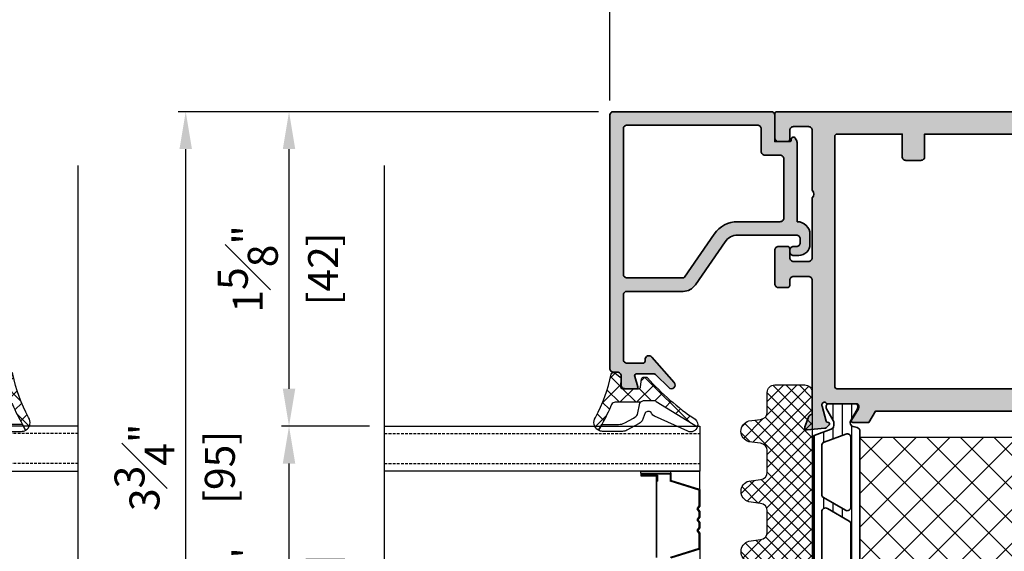
# Model space of a CAD drawing. Units: millimetres. Extents: x 0 to 1933, y 0 to 891.
# Drawn here: x 675 to 806, y 206 to 277 of the extents above; entities that cross this region are included whole.
import ezdxf

# ---------------------------------------------------------------- set-up
doc = ezdxf.new("R2010")
doc.units = ezdxf.units.MM
doc.header["$LTSCALE"] = 0.073313
doc.header["$MEASUREMENT"] = 0
doc.linetypes.add('HIDDENX2', pattern=[0.75, 0.5, -0.25])
doc.layers.get('0').update_dxf_attribs({"color": 255})
doc.layers.get('DEFPOINTS').update_dxf_attribs({"color": 250})
for name, color, linetype, lineweight in [('E-DIES', 255, 'Continuous', 35), ('E-GASKET', 42, 'Continuous', 30), ('E-ISOLATOR', 41, 'Continuous', 30), ('E-PL', 6, 'Continuous', 35)]:
    doc.layers.add(name, color=color, linetype=linetype, lineweight=lineweight)
for name, color, linetype in [('E-GLASS', 4, 'Continuous'), ('E-Shading', 252, 'Continuous'), ('Glass insulation pad', 60, 'Continuous'), ('HATCH', 253, 'Continuous')]:
    doc.layers.add(name, color=color, linetype=linetype)
doc.styles.add('ROMANS', font='romans.shx', dxfattribs={"width": 0.9})
doc.dimstyles.new('EAGON-inch3(기준)', dxfattribs={"dimtxt": 4, "dimasz": 5, "dimexe": 1, "dimexo": 2, "dimgap": 1.5, "dimtad": 1, "dimdec": 4, "dimlfac": 0.03937, "dimdsep": 46, "dimlunit": 5, "dimtxsty": 'ROMANS', "dimcen": 1, "dimclrd": 5, "dimclre": 5, "dimclrt": 7, "dimazin": 2, "dimtm": 1e-09, "dimtfac": 1, "dimtdec": 4, "dimtix": 1, "dimtmove": 2, "dimatfit": 3, "dimfxl": 0, "dimfrac": 1, "dimtolj": 1, "dimtzin": 0, "dimlwd": -1, "dimlwe": -1, "dimarcsym": 0})

# ---------------------------------------------------------------- blocks, each defined once
blk = doc.blocks.new('est g10')
at = {"layer": 'E-GASKET'}
h = blk.add_hatch(dxfattribs=at)
h.set_pattern_fill('ANSI37', color=256, scale=0.5)
h.set_pattern_definition([(45, (-3573.2175, -2517.2601), (-1.122532, 1.122532), []), (135, (-3573.2175, -2517.2601), (-1.122532, -1.122532), [])])
h.paths.add_polyline_path([(0, 1.05, -0.451558), (0.34, 1.35), (1.31, 1.29, 0.246209), (1.56, 1.4), (2.11, 2.09, 0.558039), (1.94, 2.57, -0.070988), (-3.83, 4.67, 0.43431), (-5.54, 4.28), (-4.77, 3.84, 0.031416), (-2.09, 2.53, -0.25241), (-1.82, 2.03), (-1.82, -1.33, -0.233223), (-1.56, -1.96), (-1.56, -2.93, -0.133355), (-1.7, -3.44), (-5.11, -8.92, 0.308723), (-4.07, -8.62, -0.065446), (1.45, -2.27, 0.211655), (1.55, -2.05), (1.55, -1.78, 0.378585), (1.29, -1.48), (0.26, -1.35, -0.378585), (0, -1.05)])
for points in [[(-3.69, -3.26, -0.194806), (-3.29, -2.81, 0.558181), (-3.23, -1.96), (-4.3, -1.56, -0.109518), (-4.64, -1.17), (-5.55, 0.5, -0.125608), (-5.7, 1.07), (-5.7, 3.72, -0.123474), (-5.54, 4.28), (-4.77, 3.84), (-4.77, 1.6, 0.125485), (-4.56, 0.78), (-3.92, -0.4, 0.109518), (-3.44, -0.95), (-1.94, -1.24, -0.288312), (-1.56, -1.96), (-1.56, -2.93, -0.133355), (-1.7, -3.44), (-5.11, -8.92, -0.438415), (-5.69, -7.63), (-3.66, -3.19)], [(-1.82, -1.33), (-1.82, 2.03, 0.252565), (-2.09, 2.53, -0.031416), (-4.77, 3.84), (-5.54, 4.28, -0.43431), (-3.83, 4.67, 0.070988), (1.94, 2.57, -0.558039), (2.11, 2.09), (1.56, 1.4, -0.246209), (1.31, 1.29), (0.34, 1.35, 0.451558), (0, 1.05), (0, -1.05, 0.378585), (0.26, -1.35), (1.29, -1.48, -0.378585), (1.55, -1.78), (1.55, -2.05, -0.217815), (1.45, -2.27, 0.065391), (-4.07, -8.62, -0.308723), (-5.11, -8.92)]]:
    blk.add_lwpolyline(points, format="xyb", dxfattribs=at)
blk = doc.blocks.new('PTCC EDS95 DOOR MIDDLE FRAME OW WS D  44 glass')
at = {"layer": 'E-GASKET', "xscale": -1, "rotation": 270}
blk.add_blockref('est g10', (95.24, 58), dxfattribs=at)
blk = doc.blocks.new('OW vent in')
at = {"layer": 'E-Shading'}
h = blk.add_hatch(color=256, dxfattribs=at)
h.paths.add_polyline_path([(-39, -56.95, 0.213422), (-38.9, -57.18, -0.6885), (-39.1, -57.7), (-39.26, -57.7, -0.065543), (-39.34, -57.69), (-41.32, -57.16, -0.267949), (-41.46, -57.02), (-41.51, -56.85, 0.57735), (-41.84, -56.76), (-42.21, -57.12, 0.176327), (-42.29, -57.31), (-42.5, -59.67, 0.548619), (-42.1, -59.98), (-40.69, -59.47, 0.263725), (-40.49, -59.24, -0.360518), (-40.2, -59), (-36.5, -59, 0.414213), (-36, -58.5), (-36, -56), (-24, -56, -0.403473), (-23, -56), (-11, -56), (-11, -58.7, 0.414214), (-10.7, -59), (-9.8, -59, 0.414213), (-9.5, -58.7), (-9.5, -48.5, -0.414214), (-9, -48), (-0.3, -48, 0.414214), (0, -47.7), (0, -0.3, 0.414214), (-0.3, 0), (-3.5, 0, 0.414214), (-4, -0.5), (-4, -1.7, 0.414214), (-3.7, -2), (-2.5, -2, -0.414214), (-2, -2.5), (-2, -4.5, -0.414214), (-2.5, -5), (-10.5, -5, -0.4), (-11.5, -5), (-19.5, -5, -0.414214), (-20, -4.5), (-20, -2.5, -0.414214), (-19.5, -2), (-18.3, -2, 0.414214), (-18, -1.7), (-18, -0.5, 0.414214), (-18.5, 0), (-23, 0, 0.414214), (-23.5, -0.5), (-23.5, -1.7, 0.414214), (-23.2, -2), (-22.5, -2, -0.414214), (-22, -2.5), (-22, -4.5, -0.414214), (-22.5, -5), (-40.2, -5, -0.359508), (-40.49, -4.76, 0.263725), (-40.69, -4.53), (-42.1, -4.02, 0.548619), (-42.5, -4.33), (-42.29, -6.69, 0.176327), (-42.21, -6.88), (-41.84, -7.24, 0.57735), (-41.51, -7.15), (-41.46, -6.98, -0.267949), (-41.32, -6.84), (-39.34, -6.31, -0.065543), (-39.26, -6.3), (-39.1, -6.3, -0.6885), (-38.9, -6.82, 0.213422), (-39, -7.05), (-39, -10.9, -0.414214), (-39.3, -11.2), (-39.52, -11.2, -0.137852), (-39.68, -11.16), (-41.2, -10.23, 0.585498), (-41.5, -10.4), (-41.5, -12.54), (-40, -13.44), (-40, -50.56), (-41.5, -51.46), (-41.5, -53.6, 0.585498), (-41.2, -53.77), (-39.68, -52.84, -0.137852), (-39.52, -52.8), (-39.3, -52.8, -0.414214), (-39, -53.1)])
h.paths.add_polyline_path([(-6.5, -34.5), (-6.5, -36.5, 0.414214), (-6, -37), (-3, -37), (-3, -44.7, -0.414214), (-3.3, -45), (-12.2, -45, 0.414214), (-12.5, -45.3), (-12.5, -52.7, -0.414214), (-12.8, -53), (-36.7, -53, -0.414214), (-37, -52.7), (-37, -8.3, -0.414214), (-36.7, -8), (-3.3, -8, -0.414214), (-3, -8.3), (-3, -17), (-6, -17, 0.414214), (-6.5, -17.5), (-6.5, -19.5, 0.414214), (-6, -20), (-3, -20), (-3, -34), (-6, -34, 0.414214)], flags=16)
at = {"layer": 'E-DIES'}
for points in [[(-38.9, -57.18, -0.213422), (-39, -56.95), (-39, -53.1, 0.414214), (-39.3, -52.8), (-39.52, -52.8, 0.137852), (-39.68, -52.84), (-41.2, -53.77, -0.585498), (-41.5, -53.6), (-41.5, -51.46), (-40, -50.56), (-40, -13.44), (-41.5, -12.54), (-41.5, -10.4, -0.585498), (-41.2, -10.23), (-39.68, -11.16, 0.137852), (-39.52, -11.2), (-39.3, -11.2, 0.414214), (-39, -10.9), (-39, -7.05, -0.213422), (-38.9, -6.82, 0.6885), (-39.1, -6.3), (-39.26, -6.3, 0.065543), (-39.34, -6.31), (-41.32, -6.84, 0.267949), (-41.46, -6.98), (-41.51, -7.15, -0.57735), (-41.84, -7.24), (-42.21, -6.88, -0.176327), (-42.29, -6.69), (-42.5, -4.33, -0.548619), (-42.1, -4.02), (-40.69, -4.53, -0.263725), (-40.49, -4.76, 0.359508), (-40.2, -5), (-22.5, -5, 0.414214), (-22, -4.5), (-22, -2.5, 0.414214), (-22.5, -2), (-23.2, -2, -0.414214), (-23.5, -1.7), (-23.5, -0.5, -0.414214), (-23, 0), (-18.5, 0, -0.414214), (-18, -0.5), (-18, -1.7, -0.414214), (-18.3, -2), (-19.5, -2, 0.414214), (-20, -2.5), (-20, -4.5, 0.414214), (-19.5, -5), (-11.5, -5, 0.4), (-10.5, -5), (-2.5, -5, 0.414214), (-2, -4.5), (-2, -2.5, 0.414214), (-2.5, -2), (-3.7, -2, -0.414214), (-4, -1.7), (-4, -0.5, -0.414214), (-3.5, 0), (-0.3, 0, -0.414214), (0, -0.3), (0, -47.7, -0.414214), (-0.3, -48), (-9, -48, 0.414214), (-9.5, -48.5), (-9.5, -58.7, -0.414213), (-9.8, -59), (-10.7, -59, -0.414214), (-11, -58.7), (-11, -56), (-23, -56, 0.403473), (-24, -56), (-36, -56), (-36, -58.5, -0.414213), (-36.5, -59), (-40.2, -59, 0.360518), (-40.49, -59.24, -0.263725), (-40.69, -59.47), (-42.1, -59.98, -0.548619), (-42.5, -59.67), (-42.29, -57.31, -0.176327), (-42.21, -57.12), (-41.84, -56.76, -0.57735), (-41.51, -56.85), (-41.46, -57.02, 0.267949), (-41.32, -57.16), (-39.34, -57.69, 0.065543), (-39.26, -57.7), (-39.1, -57.7, 0.6885)], [(-6.5, -36.5), (-6.5, -34.5, -0.414214), (-6, -34), (-3, -34), (-3, -20), (-6, -20, -0.414214), (-6.5, -19.5), (-6.5, -17.5, -0.414214), (-6, -17), (-3, -17), (-3, -8.3, 0.414214), (-3.3, -8), (-36.7, -8, 0.414214), (-37, -8.3), (-37, -52.7, 0.414214), (-36.7, -53), (-12.8, -53, 0.414214), (-12.5, -52.7), (-12.5, -45.3, -0.414214), (-12.2, -45), (-3.3, -45, 0.414214), (-3, -44.7), (-3, -37), (-6, -37, -0.414214)]]:
    blk.add_lwpolyline(points, format="xyb", close=True, dxfattribs=at)
blk = doc.blocks.new('poly-amid material-02')
at = {"layer": 'HATCH'}
h = blk.add_hatch(dxfattribs=at)
h.set_pattern_fill('ANSI31', color=256, scale=10, angle=315)
h.set_pattern_definition([(0, (-5008.869, -1198.3886), (3e-16, 1.25), [])])
h.paths.add_polyline_path([(3.2, -2.03, 0.339454), (3.68, -2.4), (35.32, -2.4, 0.339454), (35.8, -2.03), (35.95, -1.47, -0.339454), (36.43, -1.1), (36.52, -1.1, -0.131652), (36.77, -1.17), (38.32, -2.06, 0.131652), (38.47, -2.1), (38.7, -2.1, 0.414214), (39, -1.8), (39, 1.8, 0.414214), (38.7, 2.1), (38.47, 2.1, 0.131652), (38.32, 2.06), (36.77, 1.17, -0.131652), (36.52, 1.1), (36.07, 1.1, -0.315299), (35.6, 1.43), (34.77, 3.7, 0.315299), (34.49, 3.9), (4.51, 3.9, 0.315299), (4.23, 3.7), (3.4, 1.43, -0.315299), (2.93, 1.1), (2.48, 1.1, -0.131652), (2.23, 1.17), (0.68, 2.06, 0.131652), (0.53, 2.1), (0.3, 2.1, 0.414214), (0, 1.8), (0, -1.8, 0.414214), (0.3, -2.1), (0.53, -2.1, 0.131652), (0.68, -2.06), (2.23, -1.17, -0.131652), (2.48, -1.1), (2.57, -1.1, -0.339454), (3.05, -1.47)])
h.paths.add_polyline_path([(5.13, 2.37, -0.315299), (5.6, 2.7), (12.12, 2.7, -0.267949), (12.55, 2.45), (14.23, -0.45, -0.57735), (13.79, -1.2), (4.54, -1.2, -0.520567), (4.07, -0.53)], flags=16)
h.paths.add_polyline_path([(34.57, -1.2), (25.21, -1.2, -0.57735), (24.77, -0.45), (26.45, 2.45, -0.267949), (26.88, 2.7), (33.51, 2.7, -0.315299), (33.98, 2.37), (35.04, -0.53, -0.520567)], flags=16)
h.paths.add_polyline_path([(15.67, -0.95), (14, 1.95, -0.57735), (14.43, 2.7), (24.57, 2.7, -0.57735), (25, 1.95), (23.33, -0.95, -0.267949), (22.9, -1.2), (16.1, -1.2, -0.267949)], flags=16)
at = {"layer": 'E-PL'}
for points in [[(3.2, -2.03, 0.339454), (3.68, -2.4), (35.32, -2.4, 0.339454), (35.8, -2.03), (35.95, -1.47, -0.339454), (36.43, -1.1), (36.52, -1.1, -0.131652), (36.77, -1.17), (38.32, -2.06, 0.131652), (38.47, -2.1), (38.7, -2.1, 0.414214), (39, -1.8), (39, 1.8, 0.414214), (38.7, 2.1), (38.47, 2.1, 0.131652), (38.32, 2.06), (36.77, 1.17, -0.131652), (36.52, 1.1), (36.07, 1.1, -0.315299), (35.6, 1.43), (34.77, 3.7, 0.315299), (34.49, 3.9), (4.51, 3.9, 0.315299), (4.23, 3.7), (3.4, 1.43, -0.315299), (2.93, 1.1), (2.48, 1.1, -0.131652), (2.23, 1.17), (0.68, 2.06, 0.131652), (0.53, 2.1), (0.3, 2.1, 0.414214), (0, 1.8), (0, -1.8, 0.414214), (0.3, -2.1), (0.53, -2.1, 0.131652), (0.68, -2.06), (2.23, -1.17, -0.131652), (2.48, -1.1), (2.57, -1.1, -0.339454), (3.05, -1.47)], [(5.13, 2.37, -0.315299), (5.6, 2.7), (12.12, 2.7, -0.267949), (12.55, 2.45), (14.23, -0.45, -0.57735), (13.79, -1.2), (4.54, -1.2, -0.520567), (4.07, -0.53)], [(15.67, -0.95), (14, 1.95, -0.57735), (14.43, 2.7), (24.57, 2.7, -0.57735), (25, 1.95), (23.33, -0.95, -0.267949), (22.9, -1.2), (16.1, -1.2, -0.267949)], [(34.57, -1.2), (25.21, -1.2, -0.57735), (24.77, -0.45), (26.45, 2.45, -0.267949), (26.88, 2.7), (33.51, 2.7, -0.315299), (33.98, 2.37), (35.04, -0.53, -0.520567)]]:
    blk.add_lwpolyline(points, format="xyb", close=True, dxfattribs=at)
blk = doc.blocks.new('EST I05')
at = {"layer": 'HATCH'}
h = blk.add_hatch(dxfattribs=at)
h.set_pattern_fill('ANSI37', color=256, scale=10)
h.set_pattern_definition([(45, (842.2105, 0), (-0.8838835, 0.8838835), []), (135, (842.2105, 0), (-0.8838835, -0.8838835), [])])
h.paths.add_polyline_path([(1345.3, -534.96), (1345.3, -537.4), (1371.4, -537.4, 0.414214), (1372.4, -536.4), (1372.4, -532.4, 0.414214), (1371.4, -531.4), (1368.78, -531.4, -0.378446), (1367.79, -530.52), (1367.6, -528.95, 0.755777), (1364.81, -528.95), (1364.62, -530.52, -0.378446), (1363.63, -531.4), (1360.76, -531.4, -0.378446), (1359.76, -530.52), (1359.57, -528.95, 0.755777), (1356.79, -528.95), (1356.59, -530.52, -0.378446), (1355.6, -531.4), (1352.73, -531.4, -0.378446), (1351.74, -530.52), (1351.54, -528.95, 0.755777), (1348.76, -528.95), (1348.56, -530.52, -0.378446), (1347.57, -531.4), (1344.7, -531.4, -0.378446), (1343.71, -530.52), (1343.51, -528.95, 0.755777), (1340.73, -528.95), (1340.54, -530.52, -0.378446), (1339.54, -531.4), (1336.67, -531.4, -0.378446), (1335.68, -530.52), (1335.48, -528.95, 0.755777), (1332.7, -528.95), (1332.51, -530.52, -0.378446), (1331.52, -531.4), (1328.9, -531.4, 0.414214), (1327.9, -532.4), (1327.9, -536.4, 0.414214), (1328.9, -537.4), (1331.3, -537.4), (1331.3, -534.96), (1336.8, -534.96), (1336.8, -537.4), (1339.8, -537.4), (1339.8, -534.96)])
at = {"layer": 'Glass insulation pad'}
blk.add_lwpolyline([(1345.3, -537.4), (1345.3, -534.96), (1339.8, -534.96), (1339.8, -537.4), (1336.8, -537.4), (1336.8, -534.96), (1331.3, -534.96), (1331.3, -537.4), (1328.9, -537.4, -0.414214), (1327.9, -536.4), (1327.9, -532.4, -0.414214), (1328.9, -531.4), (1331.52, -531.4, 0.378446), (1332.51, -530.52), (1332.7, -528.95, -0.755777), (1335.48, -528.95), (1335.68, -530.52, 0.378446), (1336.67, -531.4), (1339.54, -531.4, 0.378446), (1340.54, -530.52), (1340.73, -528.95, -0.755777), (1343.51, -528.95), (1343.71, -530.52, 0.378446), (1344.7, -531.4), (1347.57, -531.4, 0.378446), (1348.56, -530.52), (1348.76, -528.95, -0.755777), (1351.54, -528.95), (1351.74, -530.52, 0.378446), (1352.73, -531.4), (1355.6, -531.4, 0.378446), (1356.59, -530.52), (1356.79, -528.95, -0.755777), (1359.57, -528.95), (1359.76, -530.52, 0.378446), (1360.76, -531.4), (1363.63, -531.4, 0.378446), (1364.62, -530.52), (1364.81, -528.95, -0.755777), (1367.6, -528.95), (1367.79, -530.52, 0.378446), (1368.78, -531.4), (1371.4, -531.4, -0.414214), (1372.4, -532.4), (1372.4, -536.4, -0.414214), (1371.4, -537.4)], format="xyb", close=True, dxfattribs=at)
blk = doc.blocks.new('EDS B00')
at = {"layer": 'E-Shading'}
h = blk.add_hatch(color=256, dxfattribs=at)
h.paths.add_polyline_path([(17.82, 0), (-3.18, 0, 0.414214), (-3.68, -0.5), (-3.68, -34.3, 0.414214), (-3.18, -34.8), (-2.68, -34.8, -0.414214), (-2.18, -35.3), (-2.18, -36.5, 0.414214), (-1.68, -37), (-0.15, -37, 0.503108), (0.05, -36.74), (-0.36, -35.39, -0.503108), (-0.08, -35), (2.12, -35, -0.198912), (2.47, -35.15), (4.18, -36.85, 0.970104), (4.91, -36.17), (1.9, -32.77, 0.690353), (1.02, -33.1), (1.02, -33.3, -0.414214), (0.72, -33.6), (-1.38, -33.6, -0.414214), (-1.88, -33.1), (-1.88, -24.5, -0.414214), (-1.38, -24), (6.09, -24, 0.246699), (7.73, -23.13), (11.71, -17.37, -0.246699), (13.36, -16.5), (21.22, -16.5, -0.414214), (21.72, -17), (21.72, -17.5, -0.414214), (21.22, -18), (20.82, -18, 0.414214), (20.32, -18.5), (20.32, -18.7, 0.414214), (20.82, -19.2), (21.52, -19.2, 0.414214), (23.02, -17.7), (23.02, -16.4, 0.414214), (21.32, -14.7), (21.32, -4.26, 0.131652), (21.19, -3.76), (21.06, -3.54, 0.767329), (20.52, -3.69), (20.52, -3.8, -0.414214), (20.32, -4), (18.32, -4), (18.32, -0.5, 0.414214)])
h.paths.add_polyline_path([(10.25, -16.34), (6.27, -22.11, -0.246699), (6.11, -22.2), (-1.38, -22.2, -0.414214), (-1.88, -21.7), (-1.88, -2.3, -0.414214), (-1.38, -1.8), (16.02, -1.8, -0.414214), (16.52, -2.3), (16.52, -5.3, 0.414214), (17.02, -5.8), (19.02, -5.8, -0.414214), (19.52, -6.3), (19.52, -14.2, -0.414214), (19.02, -14.7), (13.38, -14.7, 0.246699)], flags=16)
at = {"layer": 'E-DIES'}
for points in [[(17.82, 0), (-3.18, 0, 0.414214), (-3.68, -0.5), (-3.68, -34.3, 0.414214), (-3.18, -34.8), (-2.68, -34.8, -0.414214), (-2.18, -35.3), (-2.18, -36.5, 0.414214), (-1.68, -37), (-0.15, -37, 0.503108), (0.05, -36.74), (-0.36, -35.39, -0.503108), (-0.08, -35), (2.12, -35, -0.198912), (2.47, -35.15), (4.18, -36.85, 0.970104), (4.91, -36.17), (1.9, -32.77, 0.690353), (1.02, -33.1), (1.02, -33.3, -0.414214), (0.72, -33.6), (-1.38, -33.6, -0.414214), (-1.88, -33.1), (-1.88, -24.5, -0.414214), (-1.38, -24), (6.09, -24, 0.246699), (7.73, -23.13), (11.71, -17.37, -0.246699), (13.36, -16.5), (21.22, -16.5, -0.414214), (21.72, -17), (21.72, -17.5, -0.414214), (21.22, -18), (20.82, -18, 0.414214), (20.32, -18.5), (20.32, -18.7, 0.414214), (20.82, -19.2), (21.52, -19.2, 0.414214), (23.02, -17.7), (23.02, -16.4, 0.414214), (21.32, -14.7), (21.32, -14.7), (21.32, -4.26, 0.131652), (21.19, -3.76), (21.06, -3.54, 0.767329), (20.52, -3.69), (20.52, -3.8, -0.414214), (20.32, -4), (18.32, -4), (18.32, -0.5, 0.414214)], [(6.27, -22.11), (10.25, -16.34, -0.246699), (13.38, -14.7), (19.02, -14.7, 0.414214), (19.52, -14.2), (19.52, -6.3, 0.414214), (19.02, -5.8), (17.02, -5.8, -0.414214), (16.52, -5.3), (16.52, -2.3, 0.414214), (16.02, -1.8), (-1.38, -1.8, 0.414214), (-1.88, -2.3), (-1.88, -21.7, 0.414214), (-1.38, -22.2), (6.11, -22.2, 0.246699)]]:
    blk.add_lwpolyline(points, format="xyb", close=True, dxfattribs=at)
blk = doc.blocks.new('PTCC EDS95 DOOR FRAME OW WS  44 glass')
at = {"layer": 'E-ISOLATOR'}
h = blk.add_hatch(dxfattribs=at)
h.set_pattern_fill('ANSI37', color=256, angle=90)
h.set_pattern_definition([(135, (-1455.5806, 622.2976), (-2.245064, -2.245064), []), (225, (-1455.5806, 622.2976), (2.245064, -2.245064), [])])
h.paths.add_polyline_path([(21.5, -42.63), (21.5, -64.63), (51.5, -64.63), (51.5, -42.63)])
blk.add_lwpolyline([(21.5, -64.63), (21.5, -42.63), (51.5, -42.63), (51.5, -64.63)], close=True, dxfattribs=at)
at = {"layer": 'E-DIES', "xscale": -1}
for name, p, rotation in [('OW vent in', (95, -76), 180), ('EDS B00', (95, -94.32), 270)]:
    blk.add_blockref(name, p, dxfattribs=dict(at, rotation=rotation))
at = {"layer": 'E-GASKET', "xscale": -1, "rotation": 180}
blk.add_blockref('est g10', (58, -95.24), dxfattribs=at)
at = {"layer": 'E-Shading', "rotation": 180}
blk.add_blockref('poly-amid material-02', (56, -67.03), dxfattribs=at)
at = {"layer": 'HATCH', "xscale": -1, "rotation": 180}
blk.add_blockref('EST I05', (-1313.9, -608.4), dxfattribs=at)
blk = doc.blocks.new('*D166')
at = {"color": 5, "transparency": 16777216}
for p, q in [((753.59, 265.77), (753.59, 299.28)), ((823.59, 298.28), (758.59, 298.28)), ((828.59, 265.97), (828.59, 299.28))]:
    blk.add_line(p, q, dxfattribs=at)
for points in [[(758.59, 299.11), (758.59, 297.44), (753.59, 298.28)], [(823.59, 299.11), (823.59, 297.44), (828.59, 298.28)]]:
    blk.add_solid(points, dxfattribs=at)
at = {"layer": 'DEFPOINTS', "color": 0, "transparency": 16777216}
for p in [(753.59, 298.28), (753.59, 263.77), (828.59, 263.97)]:
    blk.add_point(p, dxfattribs=at)
at = {"color": 7, "transparency": 16777216, "char_height": 4, "attachment_point": 5, "style": 'ROMANS'}
for s, insert in [('\\A1;2{\\H1x;\\S15#16;}"', (791.09, 303.78)), ('\\A1;[75]', (791.09, 293.73))]:
    blk.add_mtext(s, dxfattribs=dict(at, insert=insert))
blk = doc.blocks.new('*D167')
at = {"color": 5, "transparency": 16777216}
for p, q in [((753.59, 265.77), (753.59, 325.28)), ((924.59, 265.77), (924.59, 325.28)), ((919.59, 324.28), (758.59, 324.28))]:
    blk.add_line(p, q, dxfattribs=at)
for points in [[(758.59, 325.11), (758.59, 323.44), (753.59, 324.28)], [(919.59, 325.11), (919.59, 323.44), (924.59, 324.28)]]:
    blk.add_solid(points, dxfattribs=at)
at = {"layer": 'DEFPOINTS', "color": 0, "transparency": 16777216}
for p in [(753.59, 324.28), (753.59, 263.77), (924.59, 263.77)]:
    blk.add_point(p, dxfattribs=at)
at = {"color": 7, "transparency": 16777216, "char_height": 4, "attachment_point": 5, "style": 'ROMANS'}
for s, insert in [('\\A1;6{\\H1x;\\S3#4;}"', (839.09, 329.78)), ('\\A1;[171]', (839.09, 319.73))]:
    blk.add_mtext(s, dxfattribs=dict(at, insert=insert))
blk = doc.blocks.new('*D176')
at = {"color": 5, "transparency": 16777216}
for p, q in [((752.09, 264.27), (696.01, 264.27)), ((697.01, 174.27), (697.01, 259.27)), ((753.92, 169.27), (696.01, 169.27))]:
    blk.add_line(p, q, dxfattribs=at)
for points in [[(696.17, 259.27), (697.84, 259.27), (697.01, 264.27)], [(696.17, 174.27), (697.84, 174.27), (697.01, 169.27)]]:
    blk.add_solid(points, dxfattribs=at)
at = {"layer": 'DEFPOINTS', "color": 0, "transparency": 16777216}
for p in [(697.01, 264.27), (754.09, 264.27), (755.92, 169.27)]:
    blk.add_point(p, dxfattribs=at)
at = {"color": 7, "transparency": 16777216, "char_height": 4, "attachment_point": 5, "rotation": 90, "style": 'ROMANS'}
for s, insert in [('\\A1;3{\\H1x;\\S3#4;}"', (691.51, 216.77)), ('\\A1;[95]', (701.56, 216.77))]:
    blk.add_mtext(s, dxfattribs=dict(at, insert=insert))
blk = doc.blocks.new('*D178')
at = {"color": 5, "transparency": 16777216}
for p, q in [((721.53, 222.27), (709.79, 222.27)), ((710.79, 183.27), (710.79, 217.27)), ((721.53, 178.27), (709.79, 178.27))]:
    blk.add_line(p, q, dxfattribs=at)
for points in [[(709.96, 217.27), (711.62, 217.27), (710.79, 222.27)], [(709.96, 183.27), (711.62, 183.27), (710.79, 178.27)]]:
    blk.add_solid(points, dxfattribs=at)
at = {"layer": 'DEFPOINTS', "color": 0, "transparency": 16777216}
for p in [(710.79, 222.27), (723.53, 222.27), (723.53, 178.27)]:
    blk.add_point(p, dxfattribs=at)
at = {"color": 7, "transparency": 16777216, "char_height": 4, "attachment_point": 5, "rotation": 90, "style": 'ROMANS'}
for s, insert in [('\\A1;1{\\H1x;\\S3#4;}"', (705.29, 200.27)), ('\\A1;[44]', (715.34, 200.27))]:
    blk.add_mtext(s, dxfattribs=dict(at, insert=insert))
blk = doc.blocks.new('*D179')
at = {"color": 5, "transparency": 16777216}
for p, q in [((752.09, 264.27), (709.79, 264.27)), ((710.79, 227.27), (710.79, 259.27)), ((721.53, 222.27), (709.79, 222.27))]:
    blk.add_line(p, q, dxfattribs=at)
for points in [[(709.96, 259.27), (711.62, 259.27), (710.79, 264.27)], [(709.96, 227.27), (711.62, 227.27), (710.79, 222.27)]]:
    blk.add_solid(points, dxfattribs=at)
at = {"layer": 'DEFPOINTS', "color": 0, "transparency": 16777216}
for p in [(710.79, 264.27), (754.09, 264.27), (723.53, 222.27)]:
    blk.add_point(p, dxfattribs=at)
at = {"color": 7, "transparency": 16777216, "char_height": 4, "attachment_point": 5, "rotation": 90, "style": 'ROMANS'}
for s, insert in [('\\A1;1{\\H1x;\\S5#8;}"', (705.29, 243.27)), ('\\A1;[42]', (715.34, 243.27))]:
    blk.add_mtext(s, dxfattribs=dict(at, insert=insert))
blk = doc.blocks.new('*U127')
at = {"layer": 'DEFPOINTS'}
blk.add_line((72.52, 20.52), (-34.79, 20.52), dxfattribs=at)
at = {"layer": 'E-GLASS', "color": 5, "linetype": 'HIDDENX2', "ltscale": 10}
for p, q in [((1, 20.52), (1, 0)), ((5, 20.52), (5, 0))]:
    blk.add_line(p, q, dxfattribs=at)
at = {"layer": 'E-GLASS'}
blk.add_lwpolyline([(0, 20.52), (0, 0), (6, 0), (6, 20.52)], dxfattribs=at)
blk = doc.blocks.new('*U126')
at = {"layer": 'DEFPOINTS'}
blk.add_line((72.52, 42.06), (-34.79, 42.06), dxfattribs=at)
at = {"layer": 'E-GLASS', "color": 5, "linetype": 'HIDDENX2', "ltscale": 10}
for p, q in [((1, 42.06), (1, 0)), ((5, 42.06), (5, 0))]:
    blk.add_line(p, q, dxfattribs=at)
at = {"layer": 'E-GLASS'}
for p, q in [((6, 7.87), (6, 0)), ((6.27, 7.87), (6, 7.87)), ((6.27, 7.87), (6.27, 3.86)), ((6.27, 7.87), (6.65, 7.87)), ((6.38, 7.71), (6.38, 3.97)), ((6.38, 7.71), (6.53, 7.71)), ((6.53, 7.71), (6.53, 5.65)), ((6.65, 7.87), (6.65, 5.81)), ((6.53, 5.65), (7.33, 5.65)), ((6.65, 5.81), (7.33, 5.81)), ((7.33, 5.81), (17.55, 5.81)), ((7.33, 5.76), (7.33, 5.65)), ((7.33, 5.76), (17.55, 5.76)), ((6.38, 3.97), (7.34, 3.97)), ((8.54, 0.11), (7.34, 3.97)), ((16.35, 0.11), (17.54, 3.97)), ((6.27, 3.86), (6, 3.86)), ((6.27, 3.86), (7.26, 3.86)), ((8.45, 0), (7.26, 3.86)), ((16.43, 0), (17.63, 3.86)), ((8.54, 0.11), (10.66, 0.11)), ((10.66, 0.11), (11.05, 0.39)), ((10.7, 0), (11.05, 0.25)), ((11.05, 0.39), (11.45, 0.11)), ((11.05, 0.25), (11.41, 0)), ((11.45, 0.11), (12.11, 0.11)), ((12.11, 0.11), (12.5, 0.39)), ((12.14, 0), (12.5, 0.25)), ((12.5, 0.39), (12.89, 0.11)), ((12.5, 0.25), (12.86, 0)), ((12.89, 0.11), (13.55, 0.11)), ((13.55, 0.11), (13.95, 0.39)), ((13.59, 0), (13.95, 0.25)), ((13.95, 0.39), (14.34, 0.11)), ((13.95, 0.25), (14.3, 0)), ((14.34, 0.11), (16.35, 0.11)), ((8.45, 0), (6, 0)), ((8.45, 0), (10.7, 0)), ((11.41, 0), (12.14, 0)), ((12.86, 0), (13.59, 0)), ((14.3, 0), (16.43, 0)), ((16.43, 0), (19, 0))]:
    blk.add_line(p, q, dxfattribs=at)
blk.add_lwpolyline([(0, 42.06), (0, 0), (6, 0), (6, 42.06)], dxfattribs=at)

msp = doc.modelspace()

# ---------------------------------------------------------------- block references
msp.add_blockref('PTCC EDS95 DOOR MIDDLE FRAME OW WS D  44 glass', (576.13312, 169.27364))
at = {"xscale": -1, "rotation": 270}
msp.add_blockref('PTCC EDS95 DOOR FRAME OW WS  44 glass', (851.59199, 169.27354), dxfattribs=at)
at = {"layer": 'E-GLASS', "rotation": 270}
msp.add_blockref('*U127', (662.13312, 222.27354), dxfattribs=at)
at = {"layer": 'E-GLASS', "xscale": -1, "rotation": 89.99999999999993}
msp.add_blockref('*U126', (765.592, 222.27354), dxfattribs=at)

# ---------------------------------------------------------------- dimensions: what is measured, and where the dimension line sits
for base, p1, p2, angle, picture, middle in [((753.59199, 324.27621), (924.592, 263.77354), (753.59199, 263.77354), 180, '*D167', (839.092, 324.27621)), ((753.59199, 298.27577), (828.59199, 263.97355), (753.59199, 263.77354), 180, '*D166', (791.09199, 298.27577)), ((697.00754, 264.27354), (755.91895, 169.27364), (754.09199, 264.27354), 90, '*D176', (697.00754, 216.77359)), ((710.79057, 264.27354), (723.52986, 222.27354), (754.09199, 264.27354), 90, '*D179', (710.79057, 243.27354)), ((710.79057, 222.27354), (723.52986, 178.27354), (723.52986, 222.27354), 90, '*D178', (710.79057, 200.27354))]:
    dim = msp.add_linear_dim(base=base, p1=p1, p2=p2, angle=angle, dimstyle='EAGON-inch3(기준)', override={"dimpost": '"\\X'})
    dim.commit()
    dim.dimension.update_dxf_attribs({"geometry": picture, "text_midpoint": middle})

doc.saveas('drawing.dxf')
